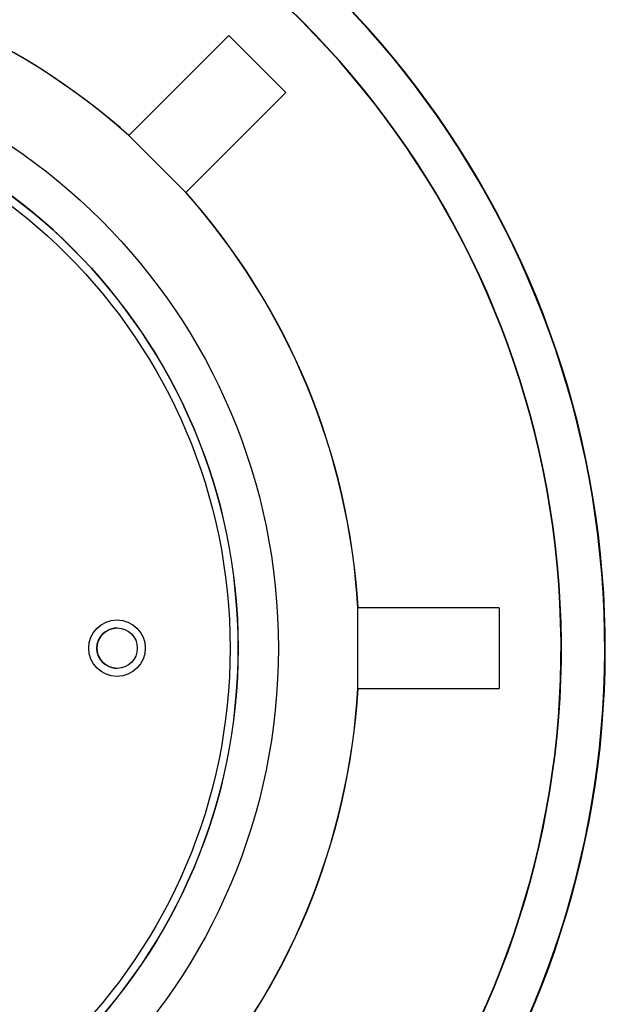
# Model space of a CAD drawing. Units: inches. Extents: x 75.3 to 104.3, y 56.8 to 88.1.
# Drawn here: x 97 to 104.3, y 68.5 to 80.7 of the extents above; entities that cross this region are included whole.
import ezdxf

# ---------------------------------------------------------------- set-up
doc = ezdxf.new("R2010")
doc.units = ezdxf.units.IN
doc.header["$MEASUREMENT"] = 0
doc.layers.add('N0', color=255, linetype='Continuous')

msp = doc.modelspace()

# ---------------------------------------------------------------- linework, layer by layer
at = {"layer": 'N0', "color": 255}
for p, q in [((98.355, 79.226), (99.594, 80.464)), ((99.594, 80.464), (100.301, 79.757)), ((100.301, 79.757), (99.062, 78.519)), ((100.301, 79.757), (99.064, 78.519)), ((99.062, 78.519), (98.355, 79.226)), ((99.062, 78.519), (99.064, 78.519)), ((101.194, 72.372), (101.194, 73.372)), ((102.946, 73.372), (101.194, 73.372)), ((102.946, 73.372), (102.946, 72.372)), ((101.194, 72.372), (102.946, 72.372))]:
    msp.add_line(p, q, dxfattribs=at)
for centre, radius in [((92.708, 72.872), 7.501), ((92.709, 72.872), 7.001), ((92.709, 72.872), 6.901), ((98.209, 72.872), 0.35), ((98.21, 72.872), 0.25)]:
    msp.add_circle(centre, radius, dxfattribs=at)
for centre, radius, start, end in [((92.759, 72.872), 11.501, 287.4915, 76.9183), ((92.752, 72.872), 11.501, 287.5288, 76.8817), ((92.71, 72.872), 11.001, 288.5532, 82.1807), ((92.715, 72.872), 11.001, 288.5532, 82.1807), ((92.708, 72.872), 8.501, 48.3721, 131.6279), ((92.71, 72.872), 8.501, 48.3721, 79.8597), ((92.71, 72.872), 7.001, 270.0002, 89.9998), ((92.708, 72.872), 8.501, 3.3723, 41.6276), ((92.71, 72.872), 8.501, 3.3723, 41.6276), ((98.211, 72.872), 0.25, 89.9998, 270.0002), ((92.708, 72.872), 8.501, 318.3724, 356.6277), ((92.71, 72.872), 8.501, 318.3724, 356.6277)]:
    msp.add_arc(centre, radius, start, end, dxfattribs=at)

doc.saveas('drawing.dxf')
